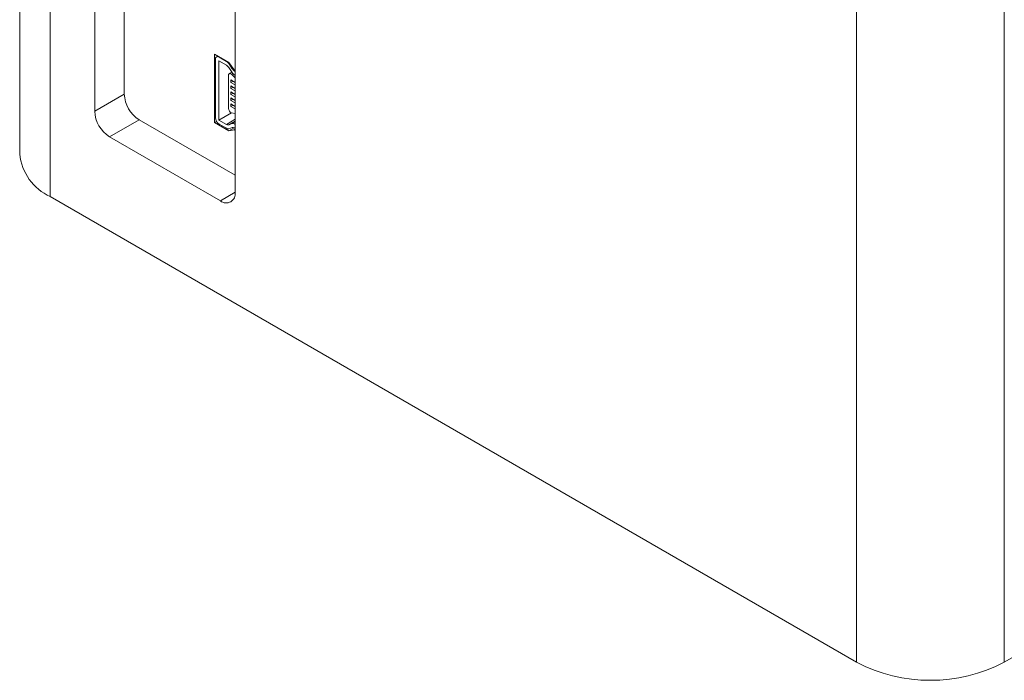
# Model space of a CAD drawing. Units: millimetres. Extents: x -480 to -60, y 0 to 297.
# Drawn here: x -116 to -97, y 226 to 239 of the extents above; entities that cross this region are included whole.
import ezdxf

# ---------------------------------------------------------------- set-up
doc = ezdxf.new("R2010")
doc.units = ezdxf.units.MM

msp = doc.modelspace()

# ---------------------------------------------------------------- linework, layer by layer
at = {"color": 7, "linetype": 'Continuous', "lineweight": 15}
for p, q in [((-115.9034, 268.6903), (-115.9034, 236.0287)), ((-115.3176, 235.2123), (-115.3176, 267.8739)), ((-99.9027, 258.9751), (-99.9027, 226.3135)), ((-97.0743, 226.3135), (-97.0743, 258.9751)), ((-114.4691, 245.5008), (-114.4691, 236.8455)), ((-113.9034, 245.5008), (-113.9034, 237.172)), ((-111.7821, 235.2943), (-111.7821, 241.6301)), ((-75.8611, 238.5596), (-97.0743, 226.3135)), ((-111.905, 237.7739), (-112.1796, 237.9325)), ((-112.1796, 237.9325), (-112.1796, 236.626)), ((-112.1611, 236.7198), (-112.1611, 237.8368)), ((-112.1168, 237.8962), (-112.1404, 237.8826)), ((-112.0904, 237.8777), (-111.9513, 237.7974)), ((-112.0961, 237.8058), (-112.0961, 236.6757)), ((-112.0961, 237.8058), (-111.9513, 237.7223)), ((-111.8426, 237.6564), (-111.9069, 237.7536)), ((-111.9069, 237.6785), (-111.8426, 237.5813)), ((-111.8024, 237.633), (-111.905, 237.7739)), ((-111.7821, 237.6213), (-111.8024, 237.633)), ((-111.9094, 237.5358), (-111.9094, 236.8935)), ((-111.849, 237.591), (-111.8969, 237.5633)), ((-111.8665, 237.394), (-111.8665, 237.443)), ((-111.8665, 237.443), (-111.7821, 237.3943)), ((-111.7821, 237.483), (-111.8543, 237.5508)), ((-111.7821, 237.6033), (-111.7981, 237.6126)), ((-111.7981, 237.5375), (-111.7821, 237.5282)), ((-111.8665, 237.394), (-111.824, 237.4185)), ((-111.7821, 237.3453), (-111.8665, 237.394)), ((-111.8665, 237.2797), (-111.8665, 237.3287)), ((-111.8665, 237.3287), (-111.7821, 237.28)), ((-111.8665, 237.2797), (-111.824, 237.3042)), ((-111.7821, 237.231), (-111.8665, 237.2797)), ((-114.4691, 236.8455), (-113.9034, 237.172)), ((-111.8665, 237.1654), (-111.8665, 237.2144)), ((-111.8665, 237.2144), (-111.7821, 237.1657)), ((-111.8665, 237.1654), (-111.824, 237.1899)), ((-111.7821, 237.1167), (-111.8665, 237.1654)), ((-111.8665, 237.0511), (-111.8665, 237.1001)), ((-111.8665, 237.1001), (-111.7821, 237.0514)), ((-111.8665, 237.0511), (-111.824, 237.0756)), ((-111.7821, 237.0024), (-111.8665, 237.0511)), ((-111.8665, 236.9368), (-111.8665, 236.9857)), ((-111.8665, 236.9857), (-111.7821, 236.937)), ((-111.8665, 236.9368), (-111.824, 236.9612)), ((-111.7821, 236.888), (-111.8665, 236.9368)), ((-111.8548, 236.815), (-112.0961, 236.6757)), ((-111.8543, 236.8149), (-111.7821, 236.7993)), ((-114.1863, 236.3556), (-113.6206, 236.6821)), ((-113.6206, 236.6821), (-111.7821, 235.6208)), ((-112.1796, 236.626), (-112.1398, 236.649)), ((-112.1796, 236.626), (-111.905, 236.4674)), ((-111.9513, 236.5922), (-112.0961, 236.6757)), ((-111.9513, 236.5171), (-112.0904, 236.5973)), ((-111.8426, 236.6076), (-111.9069, 236.5847)), ((-111.8426, 236.5325), (-111.9069, 236.5096)), ((-111.8018, 236.527), (-111.905, 236.4674)), ((-111.8024, 236.4899), (-111.7821, 236.5016)), ((-111.7821, 236.5908), (-111.7981, 236.6001)), ((-111.7821, 236.5157), (-111.7981, 236.525)), ((-114.1863, 236.3556), (-112.0649, 235.131)), ((-111.8024, 236.4899), (-111.905, 236.4674)), ((-111.7821, 236.4782), (-111.8024, 236.4899)), ((-115.3176, 235.2123), (-99.9027, 226.3135))]:
    msp.add_line(p, q, dxfattribs=at)
at = {"color": 8, "linetype": 'Continuous', "lineweight": 15}
for p, q in [((-112.0876, 237.8793), (-112.0904, 237.8777)), ((-111.9513, 237.7974), (-111.9485, 237.799)), ((-111.9069, 237.7536), (-111.8951, 237.7604)), ((-111.8426, 237.6564), (-111.8263, 237.6658)), ((-111.8543, 237.5508), (-111.8301, 237.5647)), ((-111.7981, 237.6126), (-111.7825, 237.6216)), ((-111.7821, 236.6899), (-111.9513, 236.5922)), ((-111.7821, 236.6567), (-111.9069, 236.5847)), ((-111.7821, 236.6425), (-111.8426, 236.6076)), ((-111.7981, 236.6001), (-111.7821, 236.6093)), ((-111.7821, 235.2942), (-112.0649, 235.131))]:
    msp.add_line(p, q, dxfattribs=at)
at = {"color": 7, "linetype": 'Continuous', "lineweight": 15, "flags": 128}
msp.add_lwpolyline([(-111.8543, 237.5508), (-111.864, 237.5585), (-111.8739, 237.5637), (-111.8834, 237.566), (-111.8921, 237.5653), (-111.8993, 237.5617), (-111.9048, 237.5553), (-111.9082, 237.5465), (-111.9094, 237.5358)], dxfattribs=at)
at = {"color": 7, "linetype": 'Continuous', "lineweight": 15}
for centre, radius, start, end in [((-112.118, 237.8438), 0.0437, 50.79628, 189.21484), ((-112.0243, 237.679), 0.1391, 32.4499, 58.38137), ((-112.0243, 237.6039), 0.1391, 32.45026, 58.38061), ((-111.7252, 237.731), 0.1391, 212.4499, 238.38097), ((-111.7252, 237.6559), 0.1391, 212.44981, 238.38146), ((-113.2893, 237.2), 0.6147, 182.60546, 237.39457), ((-111.8236, 236.895), 0.0858, 181.05083, 249.03975), ((-113.855, 236.8734), 0.6147, 182.60546, 237.39457), ((-112.0076, 236.7268), 0.1537, 182.60515, 237.39461), ((-111.9209, 236.637), 0.0542, 235.84004, 284.97754), ((-111.9209, 236.5619), 0.0542, 235.84014, 284.9782), ((-111.8285, 236.5552), 0.0542, 55.84001, 104.97757), ((-111.8285, 236.4801), 0.0542, 55.83873, 104.97885), ((-114.9025, 236.1285), 1.0059, 185.6949, 245.62521), ((-111.9545, 235.2663), 0.1747, 230.79657, 9.21428), ((-98.4885, 229.0429), 3.074, 242.60971, 297.39032)]:
    msp.add_arc(centre, radius, start, end, dxfattribs=at)

doc.saveas('drawing.dxf')
